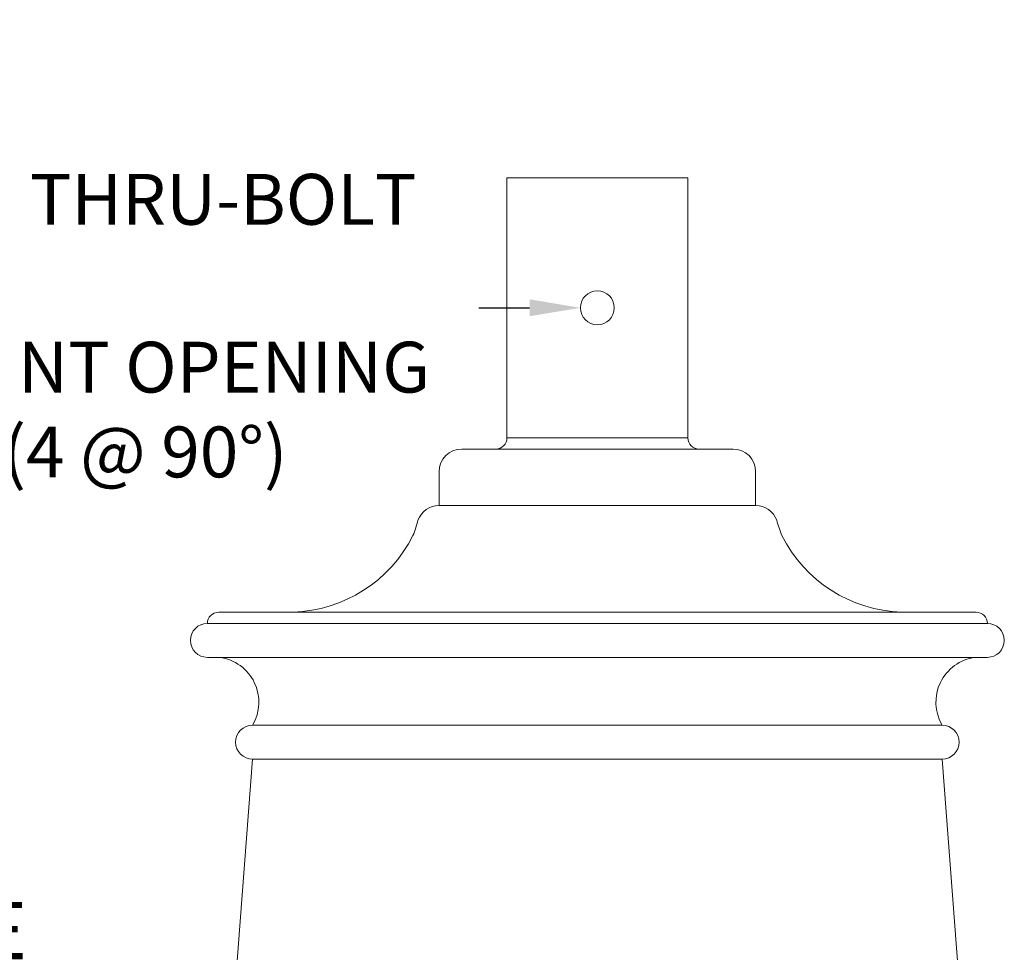
# Model space of a CAD drawing. Extents: x -44 to 85, y -75 to 48.
# Drawn here: x 57 to 68, y -40 to -30 of the extents above; entities that cross this region are included whole.
import ezdxf

# ---------------------------------------------------------------- set-up
doc = ezdxf.new("R2010")
doc.units = 0
doc.header["$LTSCALE"] = 0.25
doc.header["$MEASUREMENT"] = 0
doc.layers.get('0').update_dxf_attribs({"linetype": 'CONTINUOUS', "lineweight": 13})
doc.layers.get('DEFPOINTS').update_dxf_attribs({"linetype": 'CONTINUOUS'})
doc.layers.add('Text', color=7, linetype='CONTINUOUS', lineweight=15)
doc.styles.add('ROMAND', font='romand.shx', dxfattribs={"oblique": 15})
doc.dimstyles.new('ROMAND', dxfattribs={"dimscale": 3.75, "dimtxt": 0.1875, "dimasz": 0.1875, "dimexe": 0.0625, "dimexo": 0.0625, "dimgap": 0.0625, "dimtad": 0, "dimtih": 1, "dimtoh": 1, "dimdec": 3, "dimzin": 0, "dimdsep": 46, "dimlunit": 4, "dimtxsty": 'ROMAND', "dimcen": 0, "dimadec": 0, "dimazin": 0, "dimtfac": 1, "dimtdec": 3, "dimtofl": 0, "dimtmove": 0, "dimatfit": 3, "dimfxl": 0, "dimtolj": 1, "dimtzin": 0, "dimarcsym": 0})

# ---------------------------------------------------------------- blocks, each defined once
blk = doc.blocks.new('*D9')
at = {"layer": 'DEFPOINTS', "color": 0}
for p in [(63.691, -32.736), (64.003, -32.736)]:
    blk.add_point(p, dxfattribs=at)
at = {"layer": 'Text', "color": 0, "lineweight": -2}
blk.add_line((62.566, -32.736), (63.128, -32.736), dxfattribs=at)
at = {"layer": 'Text', "color": 0}
blk.add_solid([(63.128, -32.642), (63.128, -32.829), (63.691, -32.736)], dxfattribs=at)
at = {"layer": 'Text', "color": 0, "insert": (58.876, -32.736), "char_height": 0.5625, "attachment_point": 5, "style": 'ROMAND'}
blk.add_mtext('\\A1;∅{\\H1.000000x;\\S3/8;}" THRU-BOLT\\PMOUNT OPENING \\P(4 @ 90%%D)', dxfattribs=at)
blk = doc.blocks.new('*D168')
at = {"layer": 'DEFPOINTS', "color": 0}
for p in [(59.882, -40.153), (60.382, -40.153)]:
    blk.add_point(p, dxfattribs=at)
at = {"layer": 'Text', "color": 0, "lineweight": -2}
blk.add_line((58.616, -40.153), (59.249, -40.153), dxfattribs=at)
at = {"layer": 'Text', "color": 0}
blk.add_solid([(59.249, -40.047), (59.249, -40.258), (59.882, -40.153)], dxfattribs=at)
at = {"layer": 'Text', "color": 0, "insert": (51.769, -40.153), "char_height": 0.63281, "attachment_point": 5, "style": 'ROMAND'}
blk.add_mtext('\\A1;CAST ALUMINUM BOSTON\\PCOMMON PENDANT FIXTURE\\Pw/ SIDE VENTS FOR HEAT\\PDISSIPATION ', dxfattribs=at)

msp = doc.modelspace()

# ---------------------------------------------------------------- linework, layer by layer
for p, q in [((62.8783, -34.1732), (64.8783, -34.1732)), ((62.3783, -34.2982), (65.3783, -34.2982)), ((63.0658, -34.2982), (64.6908, -34.2982)), ((62.1283, -34.5482), (62.1283, -34.9232)), ((65.6283, -34.5482), (65.6283, -34.9232)), ((62.1283, -34.9232), (65.6283, -34.9232)), ((59.6908, -36.1024), (68.0658, -36.1024)), ((59.5658, -36.2274), (68.1908, -36.2274)), ((59.5658, -36.6024), (68.1908, -36.6024)), ((60.0658, -37.3524), (67.6908, -37.3524)), ((60.0658, -37.7274), (59.4407, -45.9774)), ((60.0658, -37.7274), (67.6908, -37.7274)), ((67.6908, -37.7274), (68.3159, -45.9774))]:
    msp.add_line(p, q)
msp.add_lwpolyline([(62.8783, -34.1732), (62.8783, -31.2982), (64.8783, -31.2982), (64.8783, -34.1732)])
msp.add_circle((63.8783, -32.7357), 0.1875)
for centre, radius, start, end in [((62.7533, -34.1732), 0.125, 270, 0), ((65.0033, -34.1732), 0.125, 180, 270), ((62.3783, -34.5482), 0.25, 90, 180), ((65.3783, -34.5482), 0.25, 0, 90), ((62.1283, -35.1732), 0.25, 90, 159.41307), ((65.6283, -35.1732), 0.25, 20.58693, 90), ((60.4313, -34.7094), 1.5104, 338.77934, 345.59001), ((67.3252, -34.7094), 1.5104, 194.40999, 201.22066), ((60.461, -34.5584), 1.5449, 271.913, 333.15086), ((67.2956, -34.5584), 1.5449, 206.84914, 268.087), ((59.6908, -36.2274), 0.125, 90, 180), ((68.0658, -36.2274), 0.125, 0, 90), ((59.5658, -36.4149), 0.1875, 90, 270), ((68.1908, -36.4149), 0.1875, 270, 90), ((59.6341, -37.0986), 0.5008, 329.54359, 82.16345), ((68.1225, -37.0986), 0.5008, 97.83655, 210.45641), ((60.0658, -37.5399), 0.1875, 90, 270), ((67.6908, -37.5399), 0.1875, 270, 90)]:
    msp.add_arc(centre, radius, start, end)

# ---------------------------------------------------------------- dimensions: what is measured, and where the dimension line sits
at = {"layer": 'Text'}
for p1, p2, text, override, picture, middle in [((64.0032868852, -32.7357001294), (63.6907868852, -32.7357001294), '<> THRU-BOLT\\PMOUNT OPENING \\P(4 @ 90%%D)', {"dimscale": 3}, '*D9', (58.8755049232, -32.7357001294)), ((60.382, -40.1529), (59.882, -40.1529), 'CAST ALUMINUM BOSTON\\PCOMMON PENDANT FIXTURE\\Pw/ SIDE VENTS FOR HEAT\\PDISSIPATION ', {"dimscale": 3.375}, '*D168', (51.7687, -40.1529))]:
    dim = msp.add_diameter_dim_2p(p1=p1, p2=p2, text=text, dimstyle='ROMAND', override=override, dxfattribs=at)
    dim.commit()
    dim.dimension.update_dxf_attribs({"geometry": picture, "text_midpoint": middle})

doc.saveas('drawing.dxf')
